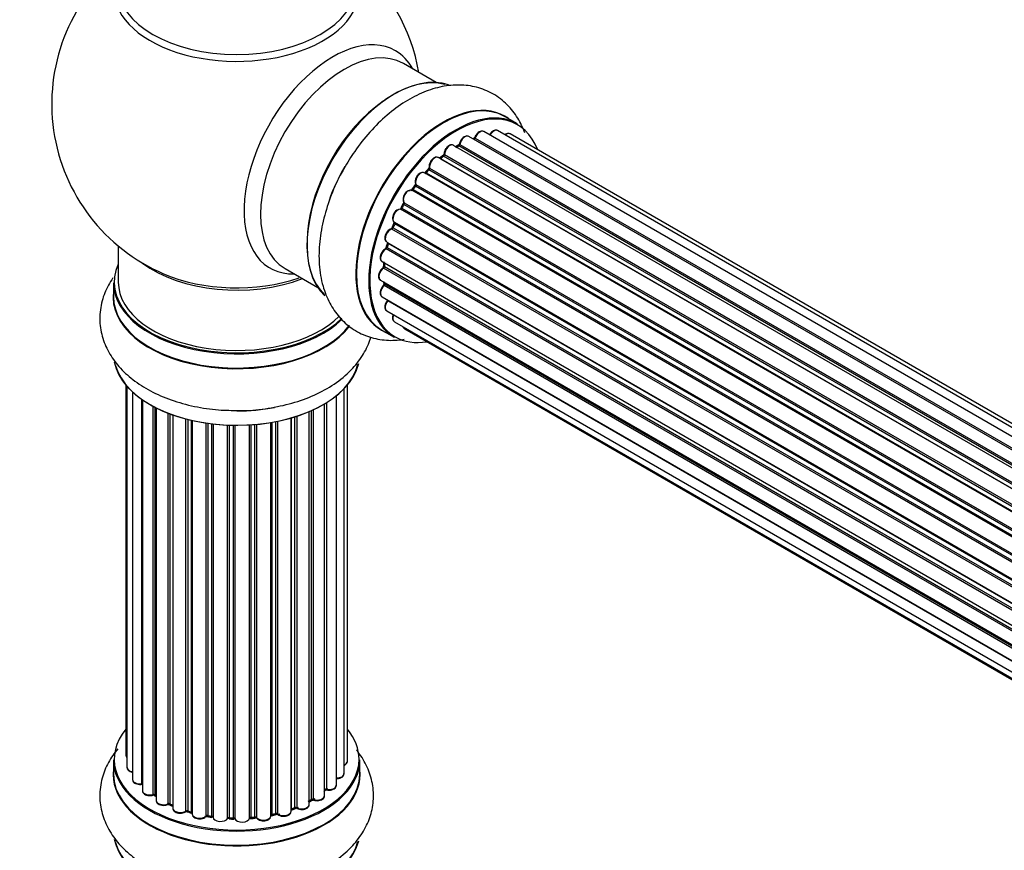
# Model space of a CAD drawing. Units: millimetres. Extents: x 0 to 1428, y 0 to 2786.
# Drawn here: x 167 to 300, y 835 to 948 of the extents above; entities that cross this region are included whole.
import ezdxf
from ezdxf import colors
from ezdxf.entities.mleader import LeaderData, LeaderLine
from ezdxf.math import Vec2, Vec3

# ---------------------------------------------------------------- set-up
doc = ezdxf.new("R2010")
doc.units = ezdxf.units.MM
doc.layers.add('DV7_Défaut', color=7, linetype='Continuous')
doc.layers.add('Défaut', color=7, linetype='Continuous')

# ---------------------------------------------------------------- blocks, each defined once
blk = doc.blocks.new('_DOT')
at = {"color": 0}
blk.add_line((0, 0), (-1, 0), dxfattribs=at)
at = {"color": 0, "const_width": 0.333}
blk.add_lwpolyline([(-0.1665, 0, 1), (0.1665, 0, 1)], format="xyb", close=True, dxfattribs=at)
blk = doc.blocks.new('SE6')
at = {"layer": 'DV7_Défaut', "color": 7, "linetype": 'Continuous'}
for p, q in [((223.37, 939.01), (218.93, 941.58)), ((234.34, 933.43), (232.68, 934.39)), ((557.52, 743.18), (229.79, 932.39)), ((558.86, 743.61), (231.68, 932.51)), ((559.53, 743.76), (233.36, 932.07)), ((553.84, 741.07), (225.7, 930.52)), ((226.58, 930.64), (554.32, 741.42)), ((555.78, 742.34), (227.77, 931.72)), ((555.8, 742.35), (228.49, 931.32)), ((228.65, 931.5), (556.04, 742.48)), ((224.49, 929.27), (552.45, 739.92)), ((226.34, 930.44), (226.09, 930.3)), ((554.1, 741.26), (226.44, 930.43)), ((551.87, 739.38), (223.67, 928.86)), ((224.28, 929.05), (223.89, 928.73)), ((223.97, 928.71), (551.88, 739.39)), ((552.26, 739.74), (224.38, 929.04)), ((549.97, 737.32), (221.78, 926.8)), ((222.3, 927.23), (221.93, 926.82)), ((222.02, 926.8), (550.05, 737.41)), ((550.4, 737.83), (222.39, 927.21)), ((222.48, 927.44), (550.57, 738.02)), ((220.63, 925.24), (548.79, 735.77)), ((548.24, 734.97), (220.07, 924.44)), ((220.5, 925.04), (220.17, 924.57)), ((220.25, 924.54), (548.33, 735.12)), ((548.66, 735.59), (220.58, 925.01)), ((218.94, 922.59), (218.67, 922.08)), ((547.11, 733.12), (219.01, 922.54)), ((219.03, 922.76), (547.2, 733.28)), ((546.73, 732.42), (218.56, 921.89)), ((218.74, 922.03), (546.83, 732.61)), ((217.7, 919.98), (217.49, 919.45)), ((217.72, 920.12), (545.89, 730.65)), ((545.83, 730.51), (217.76, 919.92)), ((545.52, 729.77), (217.39, 919.21)), ((217.56, 919.39), (545.61, 729.99)), ((216.69, 917.45), (544.88, 727.96)), ((216.82, 917.32), (216.7, 916.8)), ((544.86, 727.89), (216.88, 917.25)), ((180.39, 916.91), (180.39, 912.03)), ((544.64, 727.13), (216.61, 916.52)), ((216.76, 916.72), (544.71, 727.38)), ((216.05, 914.81), (544.23, 725.33)), ((216.34, 914.64), (216.31, 914.23)), ((202.93, 913.86), (207.37, 911.3)), ((544.11, 724.64), (216.24, 913.93)), ((216.37, 914.15), (544.15, 724.9)), ((179.74, 911.95), (179.74, 910.03)), ((215.83, 912.31), (543.93, 722.88)), ((216.34, 912.01), (216.35, 911.86)), ((543.91, 722.42), (216.32, 911.56)), ((216.41, 911.79), (543.92, 722.7)), ((216.05, 910.05), (543.94, 720.74)), ((543.95, 720.64), (216.82, 909.5)), ((216.69, 908.15), (544.19, 719.07)), ((217.72, 906.68), (544.47, 718.03)), ((216.03, 905.55), (217.69, 904.59)), ((219.11, 905.7), (544.55, 717.81)), ((181.41, 898.12), (181.41, 848.11)), ((181.56, 897.94), (181.56, 846.42)), ((210.91, 845.6), (210.91, 897.61)), ((211.37, 847.27), (211.37, 898.12)), ((182.32, 897.17), (182.32, 844.79)), ((183.56, 844.23), (183.56, 896.19)), ((183.65, 896.12), (183.65, 843.29)), ((209.87, 844.02), (209.87, 896.67)), ((185.09, 842.77), (185.09, 895.25)), ((185.33, 895.12), (185.33, 842.73)), ((185.49, 895.04), (185.49, 841.97)), ((206.49, 842.09), (206.49, 894.66)), ((206.74, 894.78), (206.74, 842.11)), ((208.27, 842.6), (208.27, 895.58)), ((208.29, 843.43), (208.29, 895.59)), ((208.53, 895.73), (208.53, 843.48)), ((187.11, 841.52), (187.11, 894.32)), ((187.36, 894.22), (187.36, 841.51)), ((187.77, 894.08), (187.77, 840.91)), ((189.53, 840.54), (189.53, 893.54)), ((189.78, 893.47), (189.78, 840.56)), ((190.3, 840.41), (190.3, 893.35)), ((190.37, 893.33), (190.37, 840.14)), ((203.75, 840.49), (203.75, 893.67)), ((203.77, 893.68), (203.77, 840.82)), ((204.26, 841), (204.26, 893.82)), ((204.51, 893.9), (204.51, 840.99)), ((206.2, 841.41), (206.2, 894.54)), ((192.26, 839.87), (192.26, 892.98)), ((192.49, 892.95), (192.49, 839.93)), ((193.05, 839.84), (193.05, 892.87)), ((193.2, 892.85), (193.2, 839.71)), ((195.16, 839.54), (195.16, 892.7)), ((195.37, 892.69), (195.37, 839.63)), ((195.95, 839.61), (195.95, 892.68)), ((196.14, 892.68), (196.14, 839.51)), ((198.12, 839.57), (198.12, 892.73)), ((198.29, 892.74), (198.29, 839.68)), ((198.87, 839.73), (198.87, 892.78)), ((199.09, 892.8), (199.09, 839.66)), ((201.02, 839.88), (201.02, 893.06)), ((201.14, 893.08), (201.14, 840.08)), ((201.68, 840.2), (201.68, 893.18)), ((201.92, 893.22), (201.92, 840.16)), ((179.74, 847.44), (179.74, 845.53)), ((213.04, 845.53), (213.04, 847.44)), ((185.37, 842.64), (185.49, 842.56)), ((187.4, 841.42), (187.77, 841.25)), ((206.2, 841.86), (206.45, 842)), ((189.81, 840.48), (190.33, 840.32)), ((201.11, 840), (201.65, 840.12)), ((203.75, 840.74), (204.22, 840.91)), ((192.51, 839.84), (193.07, 839.75)), ((195.37, 839.54), (195.95, 839.53)), ((198.28, 839.6), (198.85, 839.65))]:
    blk.add_line(p, q, dxfattribs=at)
for centre, radius, start, end in [((196.39, 936.12), 25, 129.7918, 246.7163), ((196.39, 936.12), 25, 9.7918, 50.2082), ((226.09, 930.8), 0.433, 304.2278, 349.0094), ((228.21, 931.68), 0.396, 301.3676, 343.6638), ((224, 929.39), 0.436, 309.9034, 354.6368), ((223.56, 927.67), 1.15, 148.0325, 187.8689), ((222.02, 927.51), 0.402, 315.115, 0.4098), ((218.56, 920.94), 0.97, 93.416, 151.6387), ((218.35, 922.22), 0.345, 296.0296, 335.4687), ((216.28, 916.89), 0.424, 302.4893, 347.3821), ((215.87, 914.29), 0.44, 308.2318, 352.888), ((215.94, 911.87), 0.415, 313.5567, 358.7362), ((185.17, 842.28), 0.417, 61.3755, 106.3316), ((208.46, 843.01), 0.392, 76.1445, 118.7503), ((187.23, 841.02), 0.44, 67.1253, 111.755), ((206.64, 841.61), 0.432, 70.9821, 115.7807), ((189.69, 840.07), 0.423, 72.5316, 117.597), ((201.75, 839.73), 0.404, 59.7486, 104.7265), ((204.37, 840.5), 0.437, 65.4135, 110.0462), ((192.43, 839.47), 0.378, 77.7794, 122.7504), ((195.34, 839.2), 0.348, 84.5086, 123.9358)]:
    blk.add_arc(centre, radius, start, end, dxfattribs=at)
for centre, major_axis, ratio, start_param, end_param in [((196.39, 951.42), (-16.54, 0), 0.57735, 0, 3.396887), ((196.39, 952.04), (16, 0), 0.57735, 3.141593, 6.283185), ((209.38, 928.62), (8.48, 14.69), 0.57735, 0, 3.480381), ((210.93, 927.72), (-8, -13.86), 0.57735, 3.141593, 6.283185), ((209.38, 928.62), (8.48, 14.69), 0.57735, 5.944397, 6.283185), ((217.68, 923.83), (-8.33, -14.42), 0.57735, 3.251312, 6.148815), ((217.6, 923.87), (8.28, 14.33), 0.57735, 0.153373, 3.005992), ((217.25, 924.07), (8, 13.86), 0.57735, 0.877417, 2.264175), ((224.36, 919.97), (-8.33, -14.42), 0.57735, 3.141593, 6.283185), ((224.3, 920), (8.35, 14.46), 0.57735, 0, 3.213107), ((226.02, 919.01), (8.33, 14.42), 0.57735, 0, 3.141593), ((226.09, 918.97), (-8.27, -14.33), 0.57735, 2.702611, 6.283185), ((224.3, 920), (8.35, 14.46), 0.57735, 6.211671, 6.283185), ((229.29, 931.52), (-0.5, -0.866), 0.57735, 3.141593, 5.0583), ((231.18, 931.64), (-0.5, -0.866), 0.57735, 3.172326, 4.761279), ((231.18, 931.64), (-0.5, -0.866), 0.57735, 3.141593, 3.172326), ((232.86, 931.21), (-0.5, -0.866), 0.57735, 3.141593, 4.139398), ((225.2, 929.66), (-0.5, -0.866), 0.57735, 3.141593, 5.477179), ((225.2, 929.66), (-0.5, -0.866), 0.57735, 3.121038, 3.141593), ((225.74, 919.17), (-6.75, -11.69), 0.57735, 3.86224, 3.898879), ((226.09, 918.97), (7, 12.12), 0.57735, 0.732833, 0.785398), ((225.74, 919.17), (6.75, 11.69), 0.57735, 0.699292, 0.740362), ((226.44, 930.6), (-0.1, -0.173), 0.57735, 0.764621, 2.126147), ((226.72, 930.68), (0.197, -0.036), 0.430491, 3.142078, 4.018338), ((227.27, 930.85), (-0.5, -0.866), 0.57735, 3.141593, 5.26774), ((226.09, 918.97), (7, 12.12), 0.57735, 0.516071, 0.557511), ((228.46, 931.14), (0.059, -0.191), 0.693863, 2.501024, 2.955093), ((228.52, 931.5), (-0.1, -0.173), 0.57735, 0.555182, 1.916707), ((228.78, 931.51), (0.19, -0.063), 0.276836, 3.141989, 4.067847), ((226.09, 918.97), (7, 12.12), 0.57735, 0.944466, 1.017589), ((224.35, 929.19), (-0.1, -0.173), 0.57735, 0.974061, 2.335586), ((224.63, 929.35), (0.2, -0.004), 0.56533, 3.141509, 3.937085), ((226.23, 918.89), (7, 12.12), 0.57735, 0.764621, 0.806175), ((226.43, 930.27), (0.097, -0.175), 0.58922, 2.366801, 3.141883), ((223.17, 927.99), (-0.5, -0.866), 0.57735, 3.141593, 5.686619), ((224, 928.57), (0.129, -0.153), 0.430373, 2.264795, 2.945589), ((223.94, 928.85), (0.1, 0.173), 0.57735, 4.011887, 4.157207), ((226.23, 918.89), (7, 12.12), 0.57735, 0.974061, 1.015615), ((224.4, 928.9), (0.125, -0.156), 0.458826, 2.278097, 3.141109), ((219.34, 922.87), (8.32, 14.42), 0.57735, 1.571513, 1.879974), ((221.28, 925.93), (-0.5, -0.866), 0.57735, 3.141593, 5.896058), ((226.09, 918.97), (7, 12.12), 0.57735, 1.158918, 1.224303), ((221.96, 926.91), (0.1, 0.173), 0.57735, 3.477192, 4.366647), ((222.08, 926.69), (0.149, -0.133), 0.276707, 2.215309, 3.127977), ((226.23, 918.89), (7, 12.12), 0.57735, 1.1835, 1.225054), ((222.45, 927.09), (0.146, -0.137), 0.308379, 2.222988, 3.141134), ((222.34, 927.33), (-0.1, -0.173), 0.57735, 1.1835, 2.545026), ((222.62, 927.55), (0.197, 0.036), 0.675463, 3.14041, 3.812979), ((226.09, 918.97), (7, 12.12), 0.57735, 1.370915, 1.455165), ((220.76, 925.37), (0.182, 0.084), 0.756074, 3.141524, 3.631997), ((220.5, 925.1), (-0.1, -0.173), 0.57735, 1.39294, 2.754465), ((219.61, 923.56), (0.5, 0.866), 0.57735, 0.072968, 2.963905), ((219.47, 923.64), (-0.4, -0.693), 0.57735, 3.214561, 6.105498), ((219.98, 924.27), (-0.077, -0.184), 0.814324, 3.038855, 3.198287), ((220.16, 924.62), (-0.1, -0.173), 0.57735, 0.072968, 1.434494), ((226.23, 918.89), (7, 12.12), 0.57735, 1.39294, 1.434494), ((220.66, 924.92), (0.162, -0.117), 0.144455, 2.193791, 3.141261), ((226.09, 918.97), (7, 12.12), 0.57735, 1.587052, 1.647996), ((226.23, 918.89), (-7, -12.12), 0.57735, 4.743972, 4.785526), ((219.12, 922.49), (0.175, -0.097), 0.025783, 3.141885, 4.096674), ((219.14, 922.92), (0.147, 0.136), 0.803641, 3.140278, 3.386541), ((218.91, 922.6), (0.1, 0.173), 0.57735, 4.743972, 6.105498), ((218.22, 920.98), (0.5, 0.866), 0.57735, 0.282407, 3.141593), ((218.5, 921.71), (-0.012, -0.2), 0.784153, 2.766186, 3.142701), ((218.63, 922.08), (-0.1, -0.173), 0.57735, 0.282407, 1.643933), ((218.85, 921.99), (0.177, -0.093), 0.059663, 3.141891, 4.095647), ((226.09, 918.97), (7, 12.12), 0.57735, -4.481539, -4.413011), ((226.23, 918.89), (-7, -12.12), 0.57735, -1.329774, -1.28822), ((217.88, 919.9), (0.186, -0.075), 0.194894, 3.158004, 4.083016), ((217.64, 919.93), (-0.1, -0.173), 0.57735, 1.811819, 3.063801), ((217.19, 918.32), (0.5, 0.866), 0.57735, 0.491847, 3.141593), ((217.35, 919.04), (0.045, -0.195), 0.719711, 3.142358, 3.163071), ((217.35, 919.04), (0.045, -0.195), 0.719711, 2.552758, 3.142358), ((217.43, 919.39), (-0.1, -0.173), 0.57735, 0.491847, 1.853373), ((217.68, 919.38), (0.187, -0.07), 0.227664, 3.141982, 4.077708), ((226.09, 918.97), (7, 12.12), 0.57735, -4.258291, -4.190735), ((226.23, 918.89), (-7, -12.12), 0.57735, -1.120334, -1.07878), ((217.02, 917.27), (0.194, -0.05), 0.355487, 3.159525, 4.046577), ((216.75, 917.22), (-0.1, -0.173), 0.57735, 2.021258, 2.543347), ((216.55, 915.67), (0.5, 0.866), 0.57735, 0.701286, 3.141593), ((216.6, 916.35), (0.087, -0.18), 0.623814, 2.40194, 3.142446), ((216.62, 916.69), (-0.1, -0.173), 0.57735, 0.701286, 2.062812), ((216.89, 916.75), (0.195, -0.044), 0.385716, 3.142103, 4.036265), ((196.39, 920.19), (-16, 0), 0.57735, 0.649818, 2.159464), ((226.09, 918.97), (7, 12.12), 0.57735, -4.054165, -3.98076), ((226.23, 918.89), (-7, -12.12), 0.57735, -0.910895, -0.869341), ((196.39, 912.03), (16.55, 0), 0.57735, 2.883065, 5.747469), ((216.33, 913.17), (0.5, 0.866), 0.57735, 0.910726, 3.114697), ((216.26, 913.78), (0.117, -0.162), 0.500653, 2.300914, 3.141357), ((216.23, 914.08), (0.1, 0.173), 0.57735, 4.052319, 5.413844), ((216.51, 914.22), (0.2, -0.014), 0.52691, 3.141846, 3.965583), ((196.39, 911.95), (-16.65, 0), 0.57735, 0, 2.602415), ((196.39, 912.03), (-16, 0), 0.57735, 0, 2.62041), ((196.39, 920.81), (16.54, 0), 0.57735, 4.071867, 5.248081), ((216.33, 913.17), (0.5, 0.866), 0.57735, 3.114697, 3.141593), ((226.09, 918.97), (7, 12.12), 0.57735, -3.82006, -3.764372), ((225.74, 919.17), (-6.75, -11.69), 0.57735, -0.638733, -0.614024), ((196.39, 909.96), (-16.69, 0), 0.57735, 6.211671, 6.283185), ((216.55, 910.92), (0.5, 0.866), 0.57735, 1.120166, 3.141593), ((216.36, 911.43), (0.14, -0.143), 0.355612, 2.236648, 3.141578), ((216.27, 911.68), (-0.1, -0.173), 0.57735, 1.120166, 2.481691), ((216.55, 911.89), (0.199, 0.023), 0.645075, 3.141126, 3.855855), ((196.39, 909.96), (-16.69, 0), 0.57735, 0, 2.725769), ((196.39, 910.03), (16.65, 0), 0.57735, 3.141593, 5.874657), ((217.19, 909.02), (0.5, 0.866), 0.57735, 1.329605, 3.112711), ((216.9, 909.41), (0.157, -0.123), 0.195028, 2.200189, 3.14177), ((216.75, 909.6), (-0.1, -0.173), 0.57735, 1.329605, 1.782916), ((217.19, 909.02), (0.5, 0.866), 0.57735, 3.112711, 3.141593), ((218.22, 907.54), (0.5, 0.866), 0.57735, 1.815727, 3.141593), ((218.22, 907.54), (0.5, 0.866), 0.57735, 3.141593, 3.165157), ((219.61, 906.57), (0.5, 0.866), 0.57735, 2.58078, 3.113015), ((219.61, 906.57), (0.5, 0.866), 0.57735, 3.113015, 3.141593), ((226.09, 918.97), (-8.27, -14.33), 0.57735, 0, 0.438981), ((196.39, 902.31), (16.65, 0), 0.57735, 3.251312, 6.148815), ((196.39, 902.23), (-16.55, 0), 0.57735, 0.153373, 3.005992), ((196.39, 904.23), (-16.65, 0), 0.57735, 1.571513, 1.884333), ((196.39, 847.53), (16.55, 0), 0.57735, 2.702611, 6.283185), ((196.39, 847.53), (16.55, 0), 0.57735, 0, 0.438981), ((182.41, 848.11), (1, 0), 0.57735, 3.141593, 3.702405), ((196.39, 847.44), (-16.65, 0), 0.57735, 0, 3.141593), ((210.37, 847.27), (-1, 0), 0.57735, 2.143788, 3.141593), ((196.39, 845.46), (-16.69, 0), 0.57735, 6.211671, 6.283185), ((196.39, 845.46), (-16.69, 0), 0.57735, 0, 3.213107), ((196.39, 845.53), (16.65, 0), 0.57735, 3.141593, 6.283185), ((182.56, 846.42), (1, 0), 0.57735, 3.141593, 4.467458), ((209.91, 845.6), (-1, 0), 0.57735, 1.521907, 3.141593), ((183.32, 844.79), (1, 0), 0.57735, 3.141593, 4.95358), ((196.39, 847.53), (-14, 0), 0.57735, 0.40331, 0.427273), ((183.51, 844.34), (-0.028, 0.198), 0.195028, 3.14192, 4.082996), ((183.61, 844.12), (0.2, 0), 0.57735, 1.358677, 1.811988), ((208.87, 844.02), (-1, 0), 0.57735, 1.224885, 3.141593), ((184.65, 843.29), (1, 0), 0.57735, 3.141593, 5.16302), ((185, 842.87), (-0.054, 0.193), 0.355612, 3.142054, 4.046538), ((196.39, 847.53), (-14, 0), 0.57735, 0.628263, 0.670163), ((185.17, 842.66), (0.2, 0), 0.57735, 0.659901, 2.021427), ((185.49, 842.8), (0.119, 0.16), 0.645075, 2.42733, 3.142115), ((196.39, 847.53), (-14, 0), 0.57735, -3.707884, -3.644266), ((208.12, 843.49), (-0.136, 0.146), 0.693863, 3.328092, 3.782162), ((208.46, 843.37), (0.2, 0), 0.57735, 1.224885, 2.586411), ((208.59, 843.58), (0.041, 0.196), 0.276836, 2.215339, 3.141691), ((186.49, 841.97), (1, 0), 0.57735, 3.141593, 3.165557), ((186.49, 841.97), (1, 0), 0.57735, 3.165557, 5.372459), ((196.39, 847.53), (-14, 0), 0.57735, 0.833719, 0.910913), ((186.98, 841.61), (-0.082, 0.183), 0.500653, 3.142075, 3.982271), ((187.23, 841.43), (0.2, 0), 0.57735, 0.869341, 2.230867), ((196.39, 847.69), (-14, 0), 0.57735, 0.869341, 0.910895), ((187.49, 841.6), (0.088, 0.18), 0.52691, 2.317603, 3.141135), ((205.2, 841.41), (-1, 0), 0.57735, 0.806006, 3.141593), ((196.39, 847.69), (14, 0), 0.57735, -0.806175, -0.764621), ((196.39, 847.12), (13.5, 0), 0.57735, -0.761407, -0.718281), ((196.39, 847.53), (-14, 0), 0.57735, -3.926991, -3.853754), ((206.35, 842.17), (-0.103, 0.171), 0.58922, 3.141661, 3.916384), ((206.64, 842.01), (0.2, 0), 0.57735, 1.015446, 2.376971), ((207.27, 842.6), (-1, 0), 0.57735, 1.015446, 3.141593), ((206.85, 842.21), (0.067, 0.188), 0.430491, 2.264847, 3.14145), ((188.77, 840.91), (1, 0), 0.57735, 3.141593, 5.581899), ((189.38, 840.61), (-0.113, 0.165), 0.623814, 3.14123, 3.881245), ((189.68, 840.46), (0.2, 0), 0.57735, 1.07878, 2.440306), ((196.39, 847.53), (-14, 0), 0.57735, 1.058538, 1.120608), ((196.39, 847.69), (-14, 0), 0.57735, 1.07878, 1.120334), ((189.87, 840.67), (0.059, 0.191), 0.385716, 2.24692, 3.141163), ((190.21, 840.31), (-0.2, 0), 0.57735, 3.739839, 4.261927), ((190.38, 840.52), (0.054, 0.193), 0.355487, 2.236608, 3.123443), ((191.37, 840.14), (1, 0), 0.57735, 3.141593, 5.791338), ((196.39, 847.53), (-14, 0), 0.57735, -4.379773, -4.283814), ((201.2, 839.98), (0.2, 0), 0.57735, 1.916538, 2.805994), ((201.07, 840.19), (-0.041, 0.196), 0.276707, 3.156914, 4.067876), ((196.39, 847.69), (14, 0), 0.57735, -1.225054, -1.1835), ((201.6, 840.31), (-0.046, 0.195), 0.308379, 3.14191, 4.060197), ((201.75, 840.1), (0.2, 0), 0.57735, 0.596567, 1.958092), ((202.75, 840.49), (-1, 0), 0.57735, 0.596567, 3.141593), ((202.09, 840.23), (0.13, 0.152), 0.675463, 2.470206, 3.142682), ((196.39, 847.53), (-14, 0), 0.57735, -4.15888, -4.070583), ((203.88, 840.72), (0.2, 0), 0.57735, -4.157207, -4.011887), ((203.67, 840.92), (-0.067, 0.188), 0.430373, 3.337597, 4.01839), ((196.39, 847.69), (14, 0), 0.57735, -1.015615, -0.974061), ((204.15, 841.1), (-0.073, 0.186), 0.458826, 3.142102, 4.005088), ((204.37, 840.91), (0.2, 0), 0.57735, 0.806006, 2.167532), ((204.65, 841.07), (0.097, 0.175), 0.56533, 2.346101, 3.141425), ((196.39, 847.53), (-14, 0), 0.57735, 1.259356, 1.329531), ((192.08, 839.92), (-0.147, 0.136), 0.719711, 3.119702, 3.140549), ((192.08, 839.92), (-0.147, 0.136), 0.719711, 3.140549, 3.730427), ((192.43, 839.82), (0.2, 0), 0.57735, 1.28822, 2.649746), ((196.39, 847.69), (-14, 0), 0.57735, 1.28822, 1.329774), ((192.54, 840.04), (0.033, 0.197), 0.227664, 2.205477, 3.141377), ((193, 839.73), (-0.2, 0), 0.57735, 3.219385, 4.471367), ((193.1, 839.95), (0.028, 0.198), 0.194894, 2.200169, 3.130658), ((194.2, 839.71), (1, 0), 0.57735, 3.141593, 6.000778), ((194.97, 839.58), (-0.179, 0.09), 0.784153, 3.148212, 3.517), ((195.35, 839.51), (0.2, 0), 0.57735, 1.497659, 2.859185), ((196.39, 847.69), (-14, 0), 0.57735, 1.497659, 1.539213), ((195.38, 839.74), (0.008, 0.2), 0.059663, 2.187538, 3.141492), ((196.39, 847.53), (-14, 0), 0.57735, 1.49826, 1.542861), ((195.94, 839.49), (0.2, 0), 0.57735, 0.177688, 1.539213), ((195.96, 839.73), (0.004, 0.2), 0.025783, 2.186511, 3.141498), ((197.12, 839.62), (-1, 0), 0.57735, 0.177688, 3.068625), ((196.34, 839.54), (0.191, 0.059), 0.803641, 2.896644, 3.143526), ((198.32, 839.57), (-0.2, 0), 0.57735, 4.848692, 6.210217), ((196.39, 847.53), (-14, 0), 0.57735, -4.58456, -4.518471), ((196.39, 847.69), (14, 0), 0.57735, -1.434494, -1.39294), ((198.83, 839.85), (-0.021, 0.199), 0.144455, 3.141734, 4.089394), ((198.9, 839.62), (0.2, 0), 0.57735, 0.387127, 1.748653), ((200.02, 839.88), (-1, 0), 0.57735, 0.387127, 3.141593), ((199.27, 839.71), (0.163, 0.115), 0.756074, 2.651188, 3.141927), ((196.39, 837.81), (16.65, 0), 0.57735, 3.251312, 6.148815), ((196.39, 837.73), (-16.55, 0), 0.57735, 0.153373, 3.005992)]:
    blk.add_ellipse(centre, major_axis=major_axis, ratio=ratio, start_param=start_param, end_param=end_param, dxfattribs=at)
for points, knots in [([(235.36, 932.19), (235.1, 932.89), (234.45, 934.27), (233.01, 936.11), (231.11, 937.56), (228.88, 938.46), (226.53, 938.76), (224.11, 938.53), (221.64, 937.77), (219.14, 936.47), (216.68, 934.65), (214.39, 932.39), (212.37, 929.86), (211.4, 928.2), (210.88, 927.31)], [0, 0, 0, 0, 0.074609, 0.152223, 0.235956, 0.316053, 0.394794, 0.47497, 0.558974, 0.647454, 0.738969, 0.831202, 0.923102, 1, 1, 1, 1]), ([(229.81, 932.37), (229.79, 932.38), (229.73, 932.44), (229.55, 932.47), (229.31, 932.42), (229.05, 932.27), (228.8, 932.01), (228.65, 931.74), (228.6, 931.61), (228.59, 931.57)], [0, 0, 0, 0, 0.028401, 0.18939, 0.348041, 0.533025, 0.738011, 0.94348, 1, 1, 1, 1]), ([(231.66, 932.51), (231.63, 932.53), (231.54, 932.58), (231.34, 932.58), (231.09, 932.49), (230.83, 932.3), (230.66, 932.07), (230.59, 931.95), (230.58, 931.93)], [0, 0, 0, 0, 0.080534, 0.268695, 0.471844, 0.709763, 0.960014, 1, 1, 1, 1]), ([(233.37, 932.05), (233.36, 932.06), (233.3, 932.12), (233.11, 932.15), (232.88, 932.11), (232.72, 932.02), (232.64, 931.96)], [0, 0, 0, 0, 0.052295, 0.362272, 0.667133, 1, 1, 1, 1]), ([(225.71, 930.51), (225.69, 930.52), (225.62, 930.58), (225.44, 930.6), (225.19, 930.55), (224.93, 930.39), (224.69, 930.12), (224.51, 929.78), (224.44, 929.51), (224.43, 929.38), (224.43, 929.35)], [0, 0, 0, 0, 0.030701, 0.162857, 0.295402, 0.4506, 0.620992, 0.791266, 0.956948, 1, 1, 1, 1]), ([(227.77, 931.71), (227.72, 931.74), (227.61, 931.79), (227.39, 931.78), (227.14, 931.68), (226.88, 931.46), (226.66, 931.16), (226.55, 930.89), (226.53, 930.75), (226.52, 930.72)], [0, 0, 0, 0, 0.100265, 0.242172, 0.399405, 0.581935, 0.770879, 0.951394, 1, 1, 1, 1]), ([(223.67, 928.85), (223.6, 928.88), (223.48, 928.94), (223.24, 928.91), (222.99, 928.79), (222.75, 928.56), (222.64, 928.38), (222.58, 928.28)], [0, 0, 0, 0, 0.162082, 0.348996, 0.561475, 0.803735, 1, 1, 1, 1]), ([(210.88, 927.31), (210.77, 927.14), (210.12, 926.09), (209.13, 923.78), (208.11, 920.66), (207.54, 917.49), (207.47, 914.39), (207.94, 911.59), (208.89, 909.19), (210.21, 907.25), (211.94, 905.69), (214.02, 904.62), (216.33, 904.12), (218.04, 904.15), (218.94, 904.28), (219.06, 904.3)], [0, 0, 0, 0, 0.015173, 0.109615, 0.204607, 0.30068, 0.398315, 0.497342, 0.582092, 0.662786, 0.741151, 0.824443, 0.905707, 0.987337, 1, 1, 1, 1]), ([(221.78, 926.78), (221.74, 926.81), (221.65, 926.87), (221.44, 926.87), (221.19, 926.78), (220.93, 926.58), (220.7, 926.28), (220.55, 925.93), (220.49, 925.57), (220.55, 925.39), (220.58, 925.29)], [0, 0, 0, 0, 0.057991, 0.167986, 0.286274, 0.424887, 0.570874, 0.715786, 0.863121, 1, 1, 1, 1]), ([(221.93, 926.82), (221.91, 926.8), (221.89, 926.78), (221.86, 926.76), (221.85, 926.76)], [0, 0, 0, 0, 0.548861, 1, 1, 1, 1]), ([(220.58, 925.29), (220.58, 925.29), (220.58, 925.29), (220.58, 925.25), (220.57, 925.19), (220.55, 925.13), (220.52, 925.07), (220.5, 925.05), (220.5, 925.04)], [0, 0, 0, 0, 0.171082, 0.350147, 0.528651, 0.724547, 0.936688, 1, 1, 1, 1]), ([(220.17, 924.57), (220.15, 924.55), (220.12, 924.51), (220.08, 924.48), (220.05, 924.46), (220.03, 924.45), (220.03, 924.45), (220.03, 924.45)], [0, 0, 0, 0, 0.267215, 0.51104, 0.734062, 0.97598, 1, 1, 1, 1]), ([(218.99, 922.79), (218.99, 922.79), (218.99, 922.79), (218.99, 922.78), (218.99, 922.74), (218.98, 922.68), (218.96, 922.63), (218.95, 922.6), (218.94, 922.59)], [0, 0, 0, 0, 0.050686, 0.256184, 0.463128, 0.67885, 0.91635, 1, 1, 1, 1]), ([(217.71, 921.4), (217.65, 921.3), (217.53, 921.1), (217.44, 920.74), (217.46, 920.43), (217.59, 920.21), (217.69, 920.14), (217.75, 920.1)], [0, 0, 0, 0, 0.206914, 0.438572, 0.680364, 0.868562, 1, 1, 1, 1]), ([(217.72, 920.12), (217.72, 920.11), (217.73, 920.09), (217.72, 920.03), (217.71, 920), (217.7, 919.98)], [0, 0, 0, 0, 0.342651, 0.679613, 1, 1, 1, 1]), ([(217.31, 919.23), (217.2, 919.19), (217.02, 919.12), (216.75, 918.87), (216.54, 918.55), (216.42, 918.18), (216.41, 917.86), (216.5, 917.6), (216.61, 917.51), (216.67, 917.47)], [0, 0, 0, 0, 0.149884, 0.300582, 0.454289, 0.607376, 0.765332, 0.897988, 1, 1, 1, 1]), ([(217.49, 919.45), (217.48, 919.42), (217.46, 919.38), (217.42, 919.31), (217.37, 919.27), (217.33, 919.24), (217.31, 919.23), (217.31, 919.23), (217.31, 919.23)], [0, 0, 0, 0, 0.209267, 0.425205, 0.617526, 0.792409, 0.959893, 1, 1, 1, 1]), ([(216.83, 917.37), (216.83, 917.37), (216.83, 917.35), (216.83, 917.34), (216.82, 917.32)], [0, 0, 0, 0, 0.1086606, 1, 1, 1, 1]), ([(216.51, 916.53), (216.41, 916.47), (216.23, 916.36), (215.99, 916.06), (215.83, 915.71), (215.76, 915.36), (215.81, 915.08), (215.92, 914.88), (216.02, 914.83), (216.06, 914.81)], [0, 0, 0, 0, 0.157222, 0.322024, 0.48571, 0.651386, 0.805776, 0.936407, 1, 1, 1, 1]), ([(216.14, 913.94), (216.05, 913.86), (215.89, 913.72), (215.68, 913.39), (215.56, 913.03), (215.56, 912.7), (215.65, 912.45), (215.76, 912.36), (215.82, 912.32)], [0, 0, 0, 0, 0.172688, 0.35536, 0.537763, 0.726239, 0.883191, 1, 1, 1, 1]), ([(179.67, 912.6), (179.44, 912.28), (178.83, 911.29), (178.09, 909.45), (177.78, 907.08), (178.12, 904.7), (179.03, 902.51), (180.44, 900.54), (182.34, 898.77), (184.71, 897.26), (187.52, 896.04), (190.62, 895.18), (193.82, 894.7), (195.74, 894.69), (196.78, 894.69)], [0, 0, 0, 0, 0.040905, 0.121346, 0.208128, 0.291143, 0.372752, 0.455848, 0.542912, 0.634614, 0.729462, 0.825054, 0.920301, 1, 1, 1, 1]), ([(216.22, 911.57), (216.14, 911.48), (215.99, 911.31), (215.83, 910.96), (215.76, 910.61), (215.81, 910.32), (215.93, 910.13), (216.03, 910.08), (216.07, 910.06)], [0, 0, 0, 0, 0.184627, 0.380263, 0.578967, 0.764151, 0.920835, 1, 1, 1, 1]), ([(216.74, 909.53), (216.66, 909.42), (216.54, 909.23), (216.42, 908.87), (216.41, 908.55), (216.51, 908.29), (216.62, 908.21), (216.67, 908.17)], [0, 0, 0, 0, 0.209952, 0.43344, 0.665113, 0.857976, 1, 1, 1, 1]), ([(216.8, 909.62), (216.79, 909.62), (216.78, 909.59), (216.76, 909.56), (216.74, 909.54), (216.74, 909.53)], [0, 0, 0, 0, 0.06343, 0.798063, 1, 1, 1, 1]), ([(217.55, 907.65), (217.54, 907.63), (217.48, 907.49), (217.44, 907.23), (217.48, 906.95), (217.6, 906.75), (217.7, 906.7), (217.74, 906.68)], [0, 0, 0, 0, 0.0651386, 0.3637618, 0.6423316, 0.8779961, 1, 1, 1, 1]), ([(218.88, 906), (218.89, 905.94), (218.95, 905.83), (219.04, 905.76), (219.09, 905.72)], [0, 0, 0, 0, 0.48809, 1, 1, 1, 1]), ([(196.78, 894.69), (196.98, 894.68), (198.21, 894.64), (200.71, 894.94), (203.92, 895.61), (206.95, 896.7), (209.66, 898.19), (211.85, 900), (213.46, 902.02), (214.22, 903.59), (214.49, 904.47), (214.53, 904.61)], [0, 0, 0, 0, 0.022367, 0.161588, 0.301619, 0.443244, 0.58717, 0.733149, 0.858083, 0.977037, 1, 1, 1, 1]), ([(180.31, 848.94), (179.83, 848.36), (178.97, 847.11), (178.09, 844.95), (177.78, 842.57), (178.12, 840.2), (179.03, 838.01), (180.44, 836.03), (182.34, 834.27), (184.71, 832.75), (187.52, 831.54), (190.62, 830.68), (193.82, 830.2), (195.74, 830.18), (196.78, 830.18)], [0, 0, 0, 0, 0.074609, 0.152223, 0.235956, 0.316053, 0.394794, 0.47497, 0.558974, 0.647454, 0.738969, 0.831202, 0.923102, 1, 1, 1, 1]), ([(181.42, 848.1), (181.43, 848.03), (181.44, 847.92), (181.51, 847.81), (181.56, 847.76)], [0, 0, 0, 0, 0.495072, 1, 1, 1, 1]), ([(196.78, 830.18), (196.98, 830.18), (198.21, 830.14), (200.71, 830.43), (203.92, 831.1), (206.95, 832.2), (209.66, 833.69), (211.85, 835.49), (213.46, 837.51), (214.48, 839.63), (214.96, 841.91), (214.85, 844.25), (214.13, 846.5), (213.25, 847.96), (212.69, 848.68), (212.61, 848.77)], [0, 0, 0, 0, 0.015173, 0.109615, 0.204607, 0.30068, 0.398315, 0.497342, 0.582092, 0.662786, 0.741151, 0.824443, 0.905707, 0.987337, 1, 1, 1, 1]), ([(210.92, 846.71), (210.99, 846.74), (211.14, 846.82), (211.3, 846.98), (211.38, 847.17), (211.37, 847.26), (211.36, 847.27)], [0, 0, 0, 0, 0.24275, 0.610106, 0.923856, 1, 1, 1, 1]), ([(181.58, 846.43), (181.57, 846.4), (181.56, 846.3), (181.65, 846.12), (181.84, 845.95), (182.07, 845.83), (182.25, 845.79), (182.32, 845.78)], [0, 0, 0, 0, 0.0852262, 0.3156598, 0.5564517, 0.839528, 1, 1, 1, 1]), ([(209.79, 844.94), (209.92, 844.94), (210.15, 844.94), (210.51, 845.04), (210.77, 845.21), (210.9, 845.42), (210.9, 845.54), (210.9, 845.59)], [0, 0, 0, 0, 0.219359, 0.453918, 0.699424, 0.890706, 1, 1, 1, 1]), ([(182.33, 844.78), (182.34, 844.71), (182.35, 844.58), (182.5, 844.39), (182.73, 844.24), (183.06, 844.14), (183.35, 844.12), (183.5, 844.14), (183.54, 844.15)], [0, 0, 0, 0, 0.14036, 0.309727, 0.502706, 0.722343, 0.934682, 1, 1, 1, 1]), ([(183.54, 844.15), (183.57, 844.15), (183.6, 844.15), (183.64, 844.15), (183.65, 844.15)], [0, 0, 0, 0, 0.7181, 1, 1, 1, 1]), ([(208.55, 843.39), (208.68, 843.37), (208.91, 843.34), (209.29, 843.4), (209.6, 843.54), (209.79, 843.73), (209.88, 843.92), (209.86, 844.01), (209.85, 844.02)], [0, 0, 0, 0, 0.194647, 0.401238, 0.613198, 0.801151, 0.961518, 1, 1, 1, 1]), ([(183.66, 843.29), (183.66, 843.26), (183.65, 843.16), (183.74, 842.98), (183.92, 842.81), (184.21, 842.67), (184.58, 842.61), (184.88, 842.63), (185.02, 842.67), (185.05, 842.68)], [0, 0, 0, 0, 0.054729, 0.205716, 0.363677, 0.549373, 0.748432, 0.946333, 1, 1, 1, 1]), ([(185.5, 841.95), (185.51, 841.88), (185.52, 841.75), (185.68, 841.56), (185.92, 841.41), (186.26, 841.31), (186.64, 841.3), (186.92, 841.36), (187.04, 841.41), (187.06, 841.43)], [0, 0, 0, 0, 0.119751, 0.258882, 0.418735, 0.599336, 0.78198, 0.957872, 1, 1, 1, 1]), ([(204.55, 840.9), (204.66, 840.85), (204.86, 840.77), (205.24, 840.73), (205.62, 840.79), (205.93, 840.93), (206.13, 841.12), (206.21, 841.3), (206.2, 841.39), (206.19, 841.41)], [0, 0, 0, 0, 0.163431, 0.33588, 0.507211, 0.6824, 0.83769, 0.970197, 1, 1, 1, 1]), ([(206.78, 842.02), (206.9, 841.99), (207.12, 841.93), (207.51, 841.94), (207.87, 842.04), (208.12, 842.22), (208.26, 842.43), (208.26, 842.54), (208.26, 842.6)], [0, 0, 0, 0, 0.178638, 0.367774, 0.558101, 0.756715, 0.911668, 1, 1, 1, 1]), ([(187.78, 840.9), (187.78, 840.87), (187.77, 840.77), (187.87, 840.59), (188.06, 840.42), (188.35, 840.29), (188.73, 840.23), (189.11, 840.27), (189.36, 840.36), (189.47, 840.43), (189.49, 840.45)], [0, 0, 0, 0, 0.053738, 0.178835, 0.311933, 0.468213, 0.634064, 0.798768, 0.96021, 1, 1, 1, 1]), ([(190.38, 840.1), (190.39, 840.02), (190.43, 839.88), (190.6, 839.7), (190.87, 839.55), (191.22, 839.47), (191.61, 839.48), (191.98, 839.58), (192.14, 839.71), (192.23, 839.79)], [0, 0, 0, 0, 0.114882, 0.235077, 0.375682, 0.530428, 0.685181, 0.840506, 1, 1, 1, 1]), ([(201.02, 839.96), (201.03, 839.97), (201.05, 839.98), (201.09, 839.99), (201.11, 840)], [0, 0, 0, 0, 0.4465167, 1, 1, 1, 1]), ([(201.96, 840.07), (202.05, 840.01), (202.22, 839.9), (202.59, 839.82), (202.98, 839.83), (203.34, 839.93), (203.6, 840.1), (203.73, 840.31), (203.74, 840.43), (203.74, 840.48)], [0, 0, 0, 0, 0.153429, 0.311933, 0.470556, 0.629649, 0.795584, 0.92537, 1, 1, 1, 1]), ([(193.07, 839.75), (193.1, 839.75), (193.14, 839.74), (193.18, 839.72), (193.19, 839.71), (193.19, 839.71)], [0, 0, 0, 0, 0.43018, 0.819054, 1, 1, 1, 1]), ([(195.95, 839.53), (195.98, 839.52), (196.03, 839.52), (196.09, 839.5), (196.13, 839.48), (196.15, 839.47), (196.15, 839.47)], [0, 0, 0, 0, 0.279905, 0.539051, 0.774662, 1, 1, 1, 1]), ([(198.11, 839.54), (198.11, 839.54), (198.11, 839.54), (198.12, 839.55), (198.15, 839.57), (198.21, 839.59), (198.25, 839.59), (198.28, 839.6)], [0, 0, 0, 0, 0.008213, 0.244361, 0.476111, 0.711272, 1, 1, 1, 1]), ([(198.85, 839.65), (198.88, 839.65), (198.93, 839.65), (199.01, 839.64), (199.07, 839.62), (199.1, 839.6), (199.11, 839.59), (199.11, 839.59), (199.11, 839.59)], [0, 0, 0, 0, 0.212116, 0.430711, 0.617924, 0.78892, 0.964789, 1, 1, 1, 1]), ([(199.11, 839.59), (199.19, 839.51), (199.32, 839.37), (199.65, 839.25), (200.03, 839.2), (200.41, 839.25), (200.73, 839.39), (200.93, 839.58), (201.01, 839.77), (201.01, 839.86), (201.01, 839.89)], [0, 0, 0, 0, 0.1435644, 0.2817451, 0.4273952, 0.5720047, 0.719436, 0.8521926, 0.9649367, 1, 1, 1, 1])]:
    blk.add_open_spline(points, degree=3, knots=knots, dxfattribs=at)
for points, weights in [([(220.25, 924.54), (220.18, 924.58), (220.17, 924.57)], [1, 0.825950518498, 0.858756095873]), ([(198.28, 839.6), (198.29, 839.6), (198.29, 839.68)], [0.858431242658, 0.826826159236, 1])]:
    blk.add_rational_spline(points, weights, degree=2, dxfattribs=at)
blk.add_open_spline([(190.33, 840.32), (190.35, 840.32), (190.36, 840.31), (190.38, 840.31)], degree=3, dxfattribs=at)

msp = doc.modelspace()

# ---------------------------------------------------------------- block references
at = {"layer": 'Défaut'}
msp.add_blockref('SE6', (0, 0), dxfattribs=at)

# ---------------------------------------------------------------- leaders
at = {"layer": 'Défaut', "color": 7, "linetype": 'Continuous'}
ml = msp.add_multileader_mtext('Standard', dxfattribs=at)
ml.set_content('{\\pxsm0.9;\\fSolid Edge ISO|b1||i0||c0|p34;\\W1.;18/11/2019\\P}', color=256)
ml.set_leader_properties()
ml.set_arrow_properties(name='DOT')
ml.build(insert=Vec2(0, 0))
ml.multileader.update_dxf_attribs({"leader_type": 0, "dogleg_length": 0, "arrow_head_size": 12})
ctx = ml.context
ctx.base_point, ctx.char_height, ctx.arrow_head_size, ctx.landing_gap_size = Vec3(1079.59, 2778.42), 12, 12, 4.2
notes = []
notes.append((ctx, [(0, (0, 0, 0), (0, 0), (1, 0), 1, [])]))
ctx.mtext.insert = Vec3(1081.59, 2784.54)
ml = msp.add_multileader_mtext('Standard', dxfattribs=at)
ml.set_content('{\\pxsm0.9;\\fArial|b1||i0||c0|p34;\\W1.;TWF6H2\\P}', color=256)
ml.set_leader_properties()
ml.set_arrow_properties(name='DOT')
ml.build(insert=Vec2(0, 0))
ml.multileader.update_dxf_attribs({"leader_type": 0, "dogleg_length": 0, "arrow_head_size": 12})
ctx = ml.context
ctx.base_point, ctx.char_height, ctx.arrow_head_size, ctx.landing_gap_size = Vec3(360.47, 2778.25), 12, 12, 4.2
notes.append((ctx, [(0, (0, 0, 0), (0, 0), (1, 0), 1, [])]))
ctx.mtext.insert = Vec3(362.47, 2784.35)
for ctx, leaders in notes:
    for number, flags, end, landing, length, lines in leaders:
        leader = LeaderData()
        leader.index, (leader.has_last_leader_line, leader.has_dogleg_vector, leader.attachment_direction) = number, flags
        leader.last_leader_point, leader.dogleg_vector, leader.dogleg_length = Vec3(end), Vec3(landing), length
        for number, points, colour, breaks in lines:
            line = LeaderLine()
            line.index, line.vertices, line.color, line.breaks = number, Vec3.list(points), colors.encode_raw_color(colour), breaks
            leader.lines.append(line)
        ctx.leaders.append(leader)

doc.saveas('drawing.dxf')
